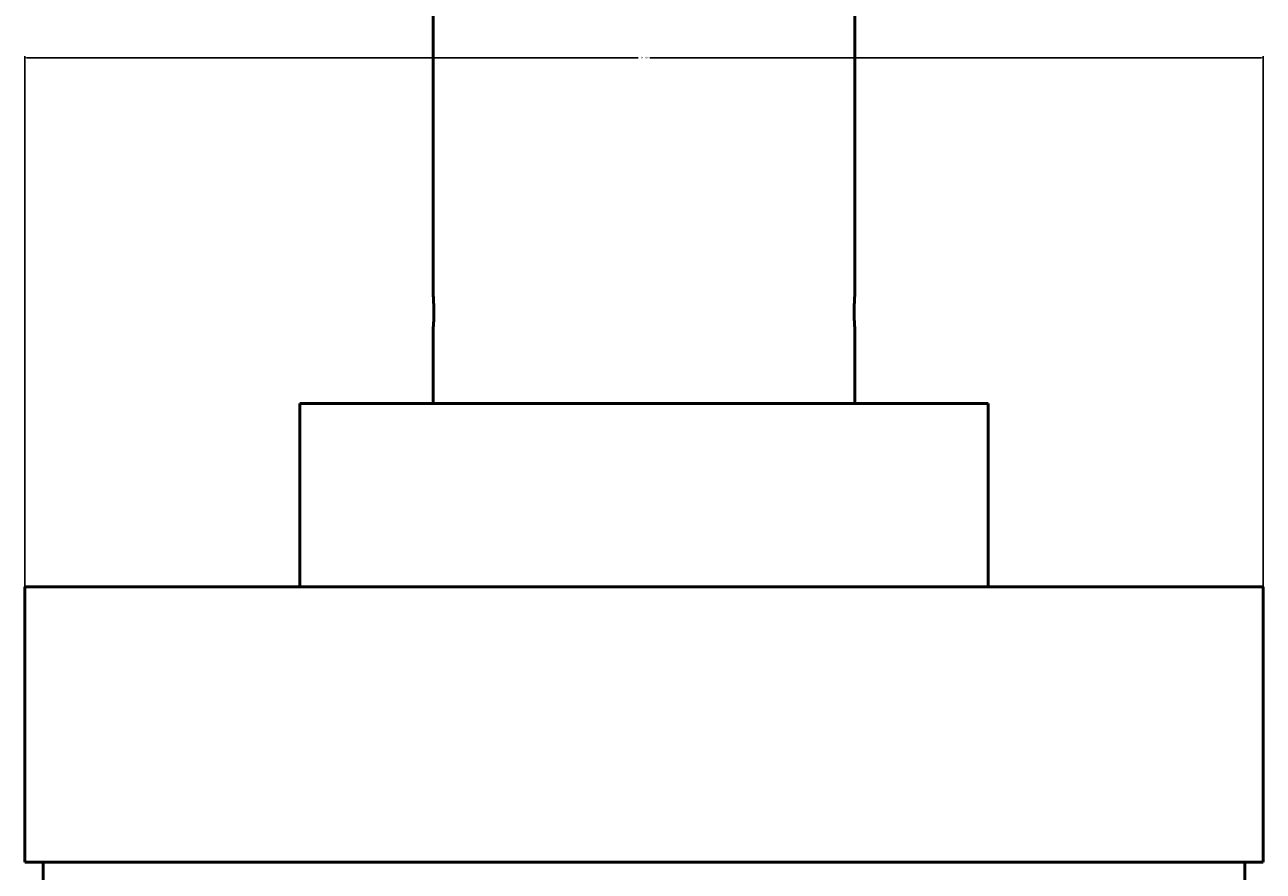
# Model space of a CAD drawing. Units: centimetres. Extents: x -162 to 1154, y -1084 to 1215.
# Drawn here: x -30 to 105, y -986 to -893 of the extents above; entities that cross this region are included whole.
import ezdxf

# ---------------------------------------------------------------- set-up
doc = ezdxf.new("R2010")
doc.units = ezdxf.units.CM
doc.header["$MEASUREMENT"] = 0
doc.layers.add('layer 1', color=7, linetype='Continuous')
doc.dimstyles.get("Standard").update_dxf_attribs({"dimtxt": 0.18, "dimasz": 0.18, "dimexe": 0.18, "dimexo": 0.0625, "dimgap": 0.09, "dimtad": 0, "dimtih": 1, "dimtoh": 1, "dimdec": 4, "dimzin": 0, "dimdsep": 46, "dimtxsty": 'Standard', "dimcen": 0.09, "dimadec": 0, "dimazin": 0, "dimtfac": 1, "dimtdec": 4, "dimtofl": 0, "dimtmove": 0, "dimatfit": 3, "dimfxl": 1, "dimtolj": 1, "dimtzin": 0, "dimarcsym": 0})

# ---------------------------------------------------------------- blocks, each defined once
blk = doc.blocks.new('*D1')
at = {"color": 0, "lineweight": -2, "transparency": 16777216}
for p, q in [((-30.45, -969.61), (-30.45, -896.81)), ((-30.27, -896.99), (36.4, -896.99)), ((104.37, -896.99), (37.69, -896.99)), ((104.55, -969.61), (104.55, -896.81))]:
    blk.add_line(p, q, dxfattribs=at)
at = {"color": 0, "transparency": 16777216}
for points in [[(-30.27, -896.96), (-30.27, -897.02), (-30.45, -896.99)], [(104.37, -896.96), (104.37, -897.02), (104.55, -896.99)]]:
    blk.add_solid(points, dxfattribs=at)
at = {"layer": 'Defpoints', "color": 0, "transparency": 16777216}
for p in [(104.55, -896.99), (-30.45, -969.67), (104.55, -969.68)]:
    blk.add_point(p, dxfattribs=at)
at = {"color": 0, "transparency": 16777216, "insert": (37.05, -896.99), "char_height": 0.18, "attachment_point": 5}
blk.add_mtext('\\A1;135.0009', dxfattribs=at)

msp = doc.modelspace()

# ---------------------------------------------------------------- linework, layer by layer
at = {"layer": 'layer 1', "lineweight": 50}
for points in [[(14.05016, 21.34305), (14.05016, 21.34305), (14.05016, -922.57442), (14.05016, -922.57442)], [(60.04869, -922.57442), (60.04869, -922.57442), (60.04869, 21.34305), (60.04869, 21.34305)], [(14.05016, -926.74881), (14.05016, -926.74881), (14.05016, -934.67478), (14.05016, -934.67478)], [(60.04869, -934.67478), (60.04869, -934.67478), (60.04869, -926.74881), (60.04869, -926.74881)], [(-0.45026, -934.67478), (-0.45026, -934.67478), (-0.45026, -954.67467), (-0.45026, -954.67467)], [(74.55194, -954.67467), (74.55194, -954.67467), (74.55194, -934.67478), (74.55194, -934.67478)], [(-30.45152, -954.67467), (-30.45152, -954.67467), (-30.45152, -984.67593), (-30.45152, -984.67593)], [(104.54942, -984.67593), (104.54942, -984.67593), (104.54942, -954.67467), (104.54942, -954.67467)], [(-28.44974, -984.67593), (-28.44974, -984.67593), (-28.44974, -986.67677), (-28.44974, -986.67677)], [(102.55236, -986.67677), (102.55236, -986.67677), (102.55236, -984.67593), (102.55236, -984.67593)]]:
    msp.add_open_spline(points, degree=3, dxfattribs=at)
for points, knots in [([(14.05299, -926.74881), (14.05299, -926.74881), (14.05299, -926.72427), (14.05299, -926.72427), (14.05299, -926.72427), (14.05299, -926.72427), (14.07753, -926.45152), (14.07753, -926.45152), (14.07753, -926.45152), (14.07753, -926.45152), (14.10962, -925.98245), (14.10962, -925.98245), (14.10962, -925.98245), (14.10962, -925.98245), (14.13415, -925.36144), (14.13415, -925.36144), (14.13415, -925.36144), (14.13415, -925.36144), (14.14454, -924.66775), (14.14454, -924.66775), (14.14454, -924.66775), (14.14454, -924.66775), (14.13415, -923.97501), (14.13415, -923.97501), (14.13415, -923.97501), (14.13415, -923.97501), (14.10584, -923.36249), (14.10584, -923.36249), (14.10584, -923.36249), (14.10584, -923.36249), (14.07753, -922.89342), (14.07753, -922.89342), (14.07753, -922.89342), (14.07753, -922.89342), (14.05299, -922.62727), (14.05299, -922.62727), (14.05299, -922.62727), (14.05299, -922.62727), (14.05016, -922.57442), (14.05016, -922.57442)], [0, 0, 0, 0, 0.1, 0.1, 0.1, 0.10000001, 0.2, 0.2, 0.2, 0.20000001, 0.3, 0.3, 0.3, 0.30000001, 0.4, 0.4, 0.4, 0.40000001, 0.5, 0.5, 0.5, 0.50000001, 0.6, 0.6, 0.6, 0.60000001, 0.7, 0.7, 0.7, 0.70000001, 0.8, 0.8, 0.8, 0.80000001, 0.9, 0.9, 0.9, 0.90000001, 1, 1, 1, 1]), ([(60.04869, -922.57442), (60.04869, -922.57442), (60.03831, -922.69428), (60.03831, -922.69428), (60.03831, -922.69428), (60.03831, -922.69428), (60.01377, -923.0331), (60.01377, -923.0331), (60.01377, -923.0331), (60.01377, -923.0331), (59.98168, -923.55974), (59.98168, -923.55974), (59.98168, -923.55974), (59.98168, -923.55974), (59.95808, -924.2119), (59.95808, -924.2119), (59.95808, -924.2119), (59.95808, -924.2119), (59.95337, -924.91408), (59.95337, -924.91408), (59.95337, -924.91408), (59.95337, -924.91408), (59.97224, -925.58795), (59.97224, -925.58795), (59.97224, -925.58795), (59.97224, -925.58795), (60.00244, -926.16366), (60.00244, -926.16366), (60.00244, -926.16366), (60.00244, -926.16366), (60.0317, -926.56949), (60.0317, -926.56949), (60.0317, -926.56949), (60.0317, -926.56949), (60.04869, -926.74881), (60.04869, -926.74881)], [0, 0, 0, 0, 0.111111111, 0.111111111, 0.111111111, 0.111111121, 0.222222222, 0.222222222, 0.222222222, 0.222222232, 0.333333333, 0.333333333, 0.333333333, 0.333333343, 0.444444444, 0.444444444, 0.444444444, 0.444444454, 0.555555556, 0.555555556, 0.555555556, 0.555555566, 0.666666667, 0.666666667, 0.666666667, 0.666666677, 0.777777778, 0.777777778, 0.777777778, 0.777777788, 0.888888889, 0.888888889, 0.888888889, 0.888888899, 1, 1, 1, 1]), ([(37.05131, -934.67478), (37.05131, -934.67478), (27.34252, -934.67478), (27.34252, -934.67478), (27.34252, -934.67478), (27.34252, -934.67478), (18.301, -934.67478), (18.301, -934.67478), (18.301, -934.67478), (18.301, -934.67478), (10.5317, -934.67478), (10.5317, -934.67478), (10.5317, -934.67478), (10.5317, -934.67478), (4.57354, -934.67478), (4.57354, -934.67478), (4.57354, -934.67478), (4.57354, -934.67478), (0.82763, -934.67478), (0.82763, -934.67478), (0.82763, -934.67478), (0.82763, -934.67478), (-0.45026, -934.67478), (-0.45026, -934.67478)], [0, 0, 0, 0, 0.166666667, 0.166666667, 0.166666667, 0.166666677, 0.333333333, 0.333333333, 0.333333333, 0.333333343, 0.5, 0.5, 0.5, 0.50000001, 0.666666667, 0.666666667, 0.666666667, 0.666666677, 0.833333333, 0.833333333, 0.833333333, 0.833333343, 1, 1, 1, 1]), ([(74.55194, -934.67478), (74.55194, -934.67478), (73.27121, -934.67478), (73.27121, -934.67478), (73.27121, -934.67478), (73.27121, -934.67478), (69.5253, -934.67478), (69.5253, -934.67478), (69.5253, -934.67478), (69.5253, -934.67478), (63.56714, -934.67478), (63.56714, -934.67478), (63.56714, -934.67478), (63.56714, -934.67478), (55.80162, -934.67478), (55.80162, -934.67478), (55.80162, -934.67478), (55.80162, -934.67478), (46.75632, -934.67478), (46.75632, -934.67478), (46.75632, -934.67478), (46.75632, -934.67478), (37.05131, -934.67478), (37.05131, -934.67478)], [0, 0, 0, 0, 0.166666667, 0.166666667, 0.166666667, 0.166666677, 0.333333333, 0.333333333, 0.333333333, 0.333333343, 0.5, 0.5, 0.5, 0.50000001, 0.666666667, 0.666666667, 0.666666667, 0.666666677, 0.833333333, 0.833333333, 0.833333333, 0.833333343, 1, 1, 1, 1]), ([(-30.45152, -954.67467), (-30.45152, -954.67467), (-29.42845, -954.67467), (-29.42845, -954.67467), (-29.42845, -954.67467), (-29.42845, -954.67467), (-26.38, -954.67467), (-26.38, -954.67467), (-26.38, -954.67467), (-26.38, -954.67467), (-21.40905, -954.67467), (-21.40905, -954.67467), (-21.40905, -954.67467), (-21.40905, -954.67467), (-14.65999, -954.67467), (-14.65999, -954.67467), (-14.65999, -954.67467), (-14.65999, -954.67467), (-6.33764, -954.67467), (-6.33764, -954.67467), (-6.33764, -954.67467), (-6.33764, -954.67467), (3.30037, -954.67467), (3.30037, -954.67467), (3.30037, -954.67467), (3.30037, -954.67467), (13.9605, -954.67467), (13.9605, -954.67467), (13.9605, -954.67467), (13.9605, -954.67467), (25.32847, -954.67467), (25.32847, -954.67467), (25.32847, -954.67467), (25.32847, -954.67467), (37.05131, -954.67467), (37.05131, -954.67467)], [0, 0, 0, 0, 0.111111111, 0.111111111, 0.111111111, 0.111111121, 0.222222222, 0.222222222, 0.222222222, 0.222222232, 0.333333333, 0.333333333, 0.333333333, 0.333333343, 0.444444444, 0.444444444, 0.444444444, 0.444444454, 0.555555556, 0.555555556, 0.555555556, 0.555555566, 0.666666667, 0.666666667, 0.666666667, 0.666666677, 0.777777778, 0.777777778, 0.777777778, 0.777777788, 0.888888889, 0.888888889, 0.888888889, 0.888888899, 1, 1, 1, 1]), ([(37.05131, -954.67467), (37.05131, -954.67467), (48.77037, -954.67467), (48.77037, -954.67467), (48.77037, -954.67467), (48.77037, -954.67467), (60.1374, -954.67467), (60.1374, -954.67467), (60.1374, -954.67467), (60.1374, -954.67467), (70.80225, -954.67467), (70.80225, -954.67467), (70.80225, -954.67467), (70.80225, -954.67467), (80.44026, -954.67467), (80.44026, -954.67467), (80.44026, -954.67467), (80.44026, -954.67467), (88.7579, -954.67467), (88.7579, -954.67467), (88.7579, -954.67467), (88.7579, -954.67467), (95.5079, -954.67467), (95.5079, -954.67467), (95.5079, -954.67467), (95.5079, -954.67467), (100.48168, -954.67467), (100.48168, -954.67467), (100.48168, -954.67467), (100.48168, -954.67467), (103.52635, -954.67467), (103.52635, -954.67467), (103.52635, -954.67467), (103.52635, -954.67467), (104.54942, -954.67467), (104.54942, -954.67467)], [0, 0, 0, 0, 0.111111111, 0.111111111, 0.111111111, 0.111111121, 0.222222222, 0.222222222, 0.222222222, 0.222222232, 0.333333333, 0.333333333, 0.333333333, 0.333333343, 0.444444444, 0.444444444, 0.444444444, 0.444444454, 0.555555556, 0.555555556, 0.555555556, 0.555555566, 0.666666667, 0.666666667, 0.666666667, 0.666666677, 0.777777778, 0.777777778, 0.777777778, 0.777777788, 0.888888889, 0.888888889, 0.888888889, 0.888888899, 1, 1, 1, 1]), ([(-30.45152, -984.67593), (-30.45152, -984.67593), (-29.42845, -984.67593), (-29.42845, -984.67593), (-29.42845, -984.67593), (-29.42845, -984.67593), (-26.38, -984.67593), (-26.38, -984.67593), (-26.38, -984.67593), (-26.38, -984.67593), (-21.40905, -984.67593), (-21.40905, -984.67593), (-21.40905, -984.67593), (-21.40905, -984.67593), (-14.65999, -984.67593), (-14.65999, -984.67593), (-14.65999, -984.67593), (-14.65999, -984.67593), (-6.33764, -984.67593), (-6.33764, -984.67593), (-6.33764, -984.67593), (-6.33764, -984.67593), (3.30037, -984.67593), (3.30037, -984.67593), (3.30037, -984.67593), (3.30037, -984.67593), (13.9605, -984.67593), (13.9605, -984.67593), (13.9605, -984.67593), (13.9605, -984.67593), (25.32847, -984.67593), (25.32847, -984.67593), (25.32847, -984.67593), (25.32847, -984.67593), (37.05131, -984.67593), (37.05131, -984.67593)], [0, 0, 0, 0, 0.111111111, 0.111111111, 0.111111111, 0.111111121, 0.222222222, 0.222222222, 0.222222222, 0.222222232, 0.333333333, 0.333333333, 0.333333333, 0.333333343, 0.444444444, 0.444444444, 0.444444444, 0.444444454, 0.555555556, 0.555555556, 0.555555556, 0.555555566, 0.666666667, 0.666666667, 0.666666667, 0.666666677, 0.777777778, 0.777777778, 0.777777778, 0.777777788, 0.888888889, 0.888888889, 0.888888889, 0.888888899, 1, 1, 1, 1]), ([(37.05131, -984.67593), (37.05131, -984.67593), (48.77037, -984.67593), (48.77037, -984.67593), (48.77037, -984.67593), (48.77037, -984.67593), (60.1374, -984.67593), (60.1374, -984.67593), (60.1374, -984.67593), (60.1374, -984.67593), (70.80225, -984.67593), (70.80225, -984.67593), (70.80225, -984.67593), (70.80225, -984.67593), (80.44026, -984.67593), (80.44026, -984.67593), (80.44026, -984.67593), (80.44026, -984.67593), (88.7579, -984.67593), (88.7579, -984.67593), (88.7579, -984.67593), (88.7579, -984.67593), (95.5079, -984.67593), (95.5079, -984.67593), (95.5079, -984.67593), (95.5079, -984.67593), (100.48168, -984.67593), (100.48168, -984.67593), (100.48168, -984.67593), (100.48168, -984.67593), (103.52635, -984.67593), (103.52635, -984.67593), (103.52635, -984.67593), (103.52635, -984.67593), (104.54942, -984.67593), (104.54942, -984.67593)], [0, 0, 0, 0, 0.111111111, 0.111111111, 0.111111111, 0.111111121, 0.222222222, 0.222222222, 0.222222222, 0.222222232, 0.333333333, 0.333333333, 0.333333333, 0.333333343, 0.444444444, 0.444444444, 0.444444444, 0.444444454, 0.555555556, 0.555555556, 0.555555556, 0.555555566, 0.666666667, 0.666666667, 0.666666667, 0.666666677, 0.777777778, 0.777777778, 0.777777778, 0.777777788, 0.888888889, 0.888888889, 0.888888889, 0.888888899, 1, 1, 1, 1])]:
    msp.add_open_spline(points, degree=3, knots=knots, dxfattribs=at)

# ---------------------------------------------------------------- dimensions: what is measured, and where the dimension line sits
dim = msp.add_linear_dim(base=(104.54942, -896.98695), p1=(-30.45152, -969.67478), p2=(104.54942, -969.67583), dimstyle='Standard')
dim.commit()
dim.dimension.update_dxf_attribs({"geometry": '*D1', "text_midpoint": (37.04895, -896.98695)})

doc.saveas('drawing.dxf')
